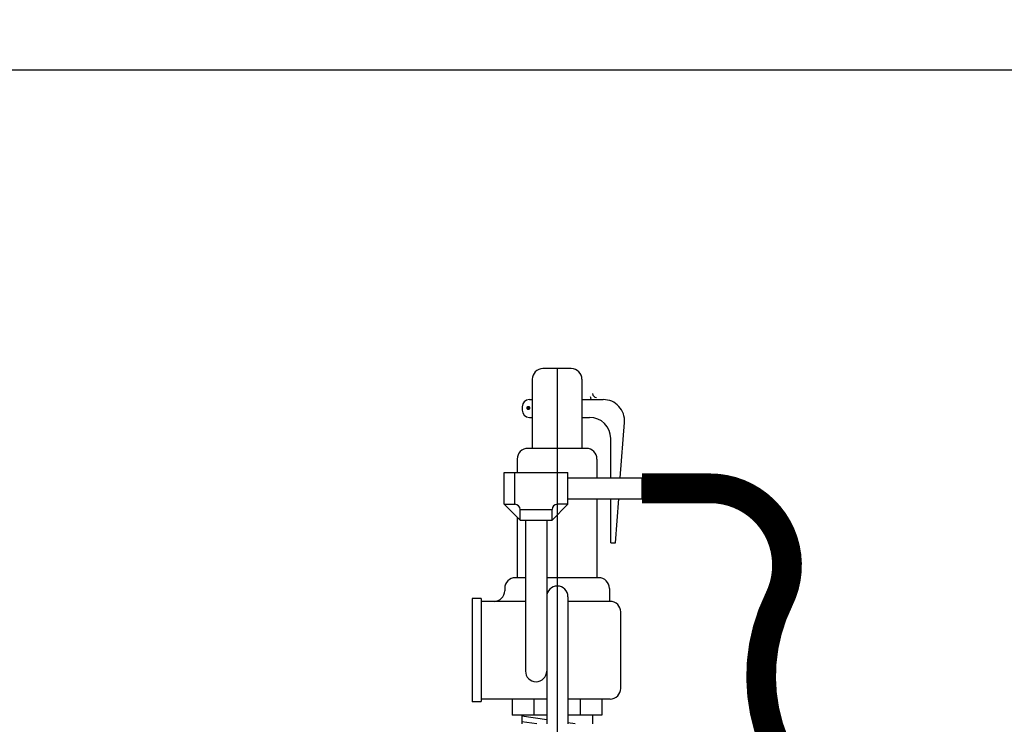
# Model space of a CAD drawing. Extents: x -92 to 121, y 18 to 293.
# Drawn here: x -67 to -44, y 146 to 163 of the extents above; entities that cross this region are included whole.
import ezdxf

# ---------------------------------------------------------------- set-up
doc = ezdxf.new("R2010")
doc.units = 0
doc.header["$LTSCALE"] = 0.25
doc.header["$MEASUREMENT"] = 0
doc.layers.get('0').update_dxf_attribs({"color": 250, "linetype": 'CONTINUOUS'})
doc.layers.get('Defpoints').update_dxf_attribs({"linetype": 'CONTINUOUS'})
doc.layers.add('1', color=1, linetype='CONTINUOUS')
doc.layers.add('DIM-TEXT', color=3, linetype='CONTINUOUS')
doc.dimstyles.get("Standard").update_dxf_attribs({"dimtxt": 0.18, "dimasz": 0.18, "dimexe": 0.18, "dimexo": 0.0625, "dimgap": 0.09, "dimtad": 0, "dimtih": 1, "dimtoh": 1, "dimdec": 4, "dimzin": 0, "dimdsep": 46, "dimtxsty": 'Standard', "dimcen": 0.09, "dimadec": 0, "dimazin": 0, "dimtfac": 1, "dimtdec": 4, "dimtofl": 0, "dimtmove": 0, "dimatfit": 3, "dimfxl": 0, "dimtolj": 1, "dimtzin": 0, "dimarcsym": 0})

# ---------------------------------------------------------------- blocks, each defined once
blk = doc.blocks.new('*D13')
at = {"layer": 'Defpoints', "color": 0}
for p in [(-70.261, 161.425), (-70.261, 146.015), (-8.658, 130.365)]:
    blk.add_point(p, dxfattribs=at)
at = {"layer": 'DIM-TEXT', "color": 0, "lineweight": -2}
for p, q in [((-70.261, 147.015), (-70.261, 162.425)), ((-8.658, 131.365), (-8.658, 162.425)), ((-68.261, 161.425), (-42.56, 161.425)), ((-10.658, 161.425), (-36.36, 161.425))]:
    blk.add_line(p, q, dxfattribs=at)
at = {"layer": 'DIM-TEXT', "color": 0}
for points in [[(-68.261, 161.759), (-68.261, 161.092), (-70.261, 161.425)], [(-10.658, 161.759), (-10.658, 161.092), (-8.658, 161.425)]]:
    blk.add_solid(points, dxfattribs=at)
at = {"layer": 'DIM-TEXT', "color": 4, "insert": (-39.46, 161.425), "char_height": 1.8, "attachment_point": 5}
blk.add_mtext('\\A1;62"', dxfattribs=at)

msp = doc.modelspace()

# ---------------------------------------------------------------- linework, layer by layer
for p, q in [((-55.593, 151.953), (-54.093, 151.953)), ((-55.593, 151.203), (-55.593, 151.953)), ((-55.343, 151.203), (-55.343, 151.953)), ((-54.343, 151.203), (-54.343, 151.953)), ((-54.093, 151.203), (-54.093, 151.953)), ((-54.093, 151.828), (-52.352, 151.828)), ((-52.352, 151.828), (-52.352, 151.328)), ((-54.093, 151.328), (-52.352, 151.328)), ((-55.218, 150.828), (-55.593, 151.203)), ((-55.593, 151.203), (-55.343, 151.203)), ((-55.218, 150.828), (-55.218, 151.078)), ((-55.218, 151.078), (-54.468, 151.078)), ((-54.468, 150.828), (-54.093, 151.203)), ((-54.468, 150.828), (-54.468, 151.078)), ((-54.093, 151.203), (-54.343, 151.203)), ((-55.218, 150.828), (-54.468, 150.828)), ((-55.093, 150.828), (-55.093, 147.277)), ((-54.593, 150.828), (-54.593, 146.034)), ((-54.093, 149.027), (-54.093, 146.034))]:
    msp.add_line(p, q)
at = {"const_width": 0.7}
msp.add_lwpolyline([(-52.352, 151.578), (-50.749, 151.578, -0.555767), (-49.125, 148.967, 0.507705), (-46.059, 143.096, -0.929924), (-46.394, 138.769), (-56.834, 138.769)], format="xyb", dxfattribs=at)
for centre, radius, start, end in [((-53.447, 153.742), 0.12, 180, 218.4336), ((-53.422, 153.808), 0.09, 180, 270), ((-55.343, 151.078), 0.125, 0, 90), ((-54.343, 151.078), 0.125, 90, 180), ((-54.343, 149.027), 0.25, 0, 180), ((-54.843, 147.277), 0.25, 180, 0)]:
    msp.add_arc(centre, radius, start, end)
at = {"layer": '1'}
for p, q in [((-54.014, 154.394), (-54.685, 154.394)), ((-54.014, 154.394), (-54.685, 154.394)), ((-54.935, 154.144), (-54.935, 152.518)), ((-53.764, 154.144), (-53.764, 152.518)), ((-55.002, 153.667), (-54.935, 153.667)), ((-53.764, 153.667), (-53.262, 153.667)), ((-55.172, 153.497), (-55.172, 153.418)), ((-55.002, 153.248), (-54.935, 153.248)), ((-53.764, 153.248), (-53.586, 153.248)), ((-52.861, 151.828), (-52.763, 153.13)), ((-53.086, 151.828), (-53.086, 152.748)), ((-53.662, 152.518), (-55.038, 152.518)), ((-55.288, 152.268), (-55.288, 151.953)), ((-53.412, 152.268), (-53.412, 151.828)), ((-53.412, 151.328), (-53.412, 149.474)), ((-53.086, 150.294), (-53.086, 151.328)), ((-52.976, 150.294), (-52.898, 151.328)), ((-55.288, 150.899), (-55.288, 149.474)), ((-53.086, 150.294), (-52.976, 150.294)), ((-53.086, 150.294), (-52.976, 150.294)), ((-55.093, 149.474), (-55.331, 149.474)), ((-53.369, 149.474), (-54.593, 149.474)), ((-55.581, 149.224), (-55.581, 149.168)), ((-53.119, 149.224), (-53.119, 148.918)), ((-56.133, 148.987), (-56.35, 148.987)), ((-56.35, 148.987), (-56.35, 146.55)), ((-56.133, 148.987), (-56.133, 146.562)), ((-55.093, 148.918), (-56.133, 148.918)), ((-53.1, 148.918), (-54.093, 148.918)), ((-53.1, 148.918), (-53.119, 148.918)), ((-52.85, 146.87), (-52.85, 148.668)), ((-56.133, 146.55), (-56.35, 146.55)), ((-54.593, 146.62), (-56.133, 146.62)), ((-55.403, 146.62), (-55.403, 146.242)), ((-54.895, 146.62), (-54.895, 146.242)), ((-53.1, 146.62), (-54.093, 146.62)), ((-53.804, 146.62), (-53.804, 146.242)), ((-53.296, 146.62), (-53.296, 146.242)), ((-53.1, 146.62), (-53.119, 146.62)), ((-54.593, 146.242), (-55.403, 146.242)), ((-55.182, 146.242), (-55.182, 146.034)), ((-54.593, 146.13), (-55.182, 146.214)), ((-53.296, 146.242), (-54.093, 146.242)), ((-53.518, 146.242), (-53.518, 146.034)), ((-54.822, 146.034), (-55.182, 146.086)), ((-53.926, 146.034), (-54.093, 146.058))]:
    msp.add_line(p, q, dxfattribs=at)
at = {"layer": '1', "const_width": 0.05}
msp.add_lwpolyline([(-55, 153.469, -1), (-55.05, 153.469, -1)], format="xyb", close=True, dxfattribs=at)
at = {"layer": '1'}
for centre, radius, start, end in [((-54.685, 154.144), 0.25, 90, 180), ((-54.014, 154.144), 0.25, 0, 90), ((-55.002, 153.497), 0.17, 90, 180), ((-53.262, 153.167), 0.5, 355.7167, 90), ((-55.002, 153.418), 0.17, 180, 270), ((-53.586, 152.748), 0.5, 0, 90), ((-55.038, 152.268), 0.25, 90, 180), ((-53.662, 152.268), 0.25, 0, 90), ((-55.331, 149.224), 0.25, 90, 180), ((-53.369, 149.224), 0.25, 0, 90), ((-55.831, 149.168), 0.25, 270, 0), ((-53.1, 148.668), 0.25, 0, 90), ((-53.1, 146.87), 0.25, 270, 0)]:
    msp.add_arc(centre, radius, start, end, dxfattribs=at)
at = {"layer": 'DIM-TEXT'}
msp.add_line((-54.35, 154.394), (-54.35, 143.068), dxfattribs=at)

# ---------------------------------------------------------------- dimensions: what is measured, and where the dimension line sits
dim = msp.add_linear_dim(base=(-70.261, 161.425), p1=(-8.658, 130.365), p2=(-70.261, 146.015), dimstyle='Standard', override={"dimtxt": 1.8, "dimasz": 2, "dimexe": 1, "dimexo": 1, "dimgap": 1, "dimdec": 0, "dimpost": '"', "dimclrt": 4, "dimtdec": 0}, dxfattribs=at)
dim.commit()
dim.dimension.update_dxf_attribs({"geometry": '*D13', "text_midpoint": (-39.46, 161.425)})

doc.saveas('drawing.dxf')
